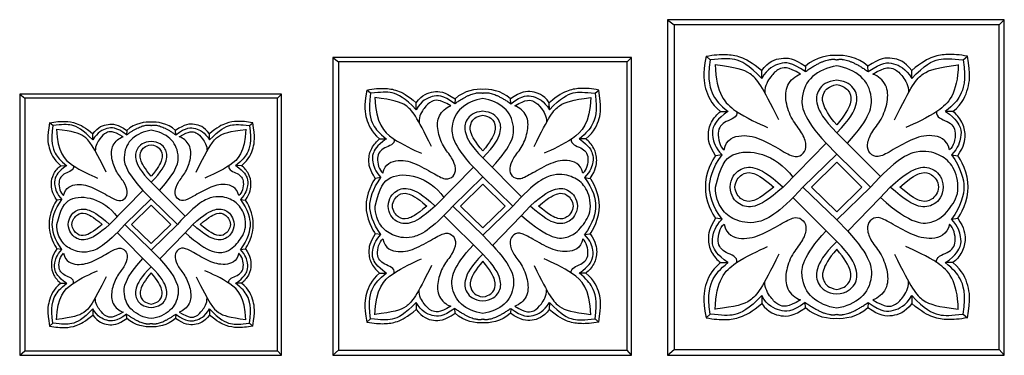
# Model space of a CAD drawing. Units: millimetres. Extents: x -604 to -341, y 11 to 101.
import ezdxf

# ---------------------------------------------------------------- set-up
doc = ezdxf.new("R2010")
doc.units = ezdxf.units.MM
doc.header["$MEASUREMENT"] = 0
doc.layers.add('Default', color=7, linetype='Continuous', true_color=0x000000)

msp = doc.modelspace()

# ---------------------------------------------------------------- linework, layer by layer
at = {"layer": 'Default'}
for p, q in [((-430.92, 101.14), (-429.18, 99.8)), ((-340.8, 101.14), (-342.15, 99.8)), ((-520.58, 91), (-519.04, 89.81)), ((-440.6, 91), (-441.8, 89.81)), ((-419.52, 90.37), (-420.65, 91.33)), ((-351.81, 90.37), (-350.68, 91.33)), ((-405.75, 85.4), (-405.74, 87.52)), ((-394.03, 88.69), (-394.11, 87.22)), ((-377.22, 87.22), (-377.29, 88.69)), ((-365.58, 85.4), (-365.58, 87.52)), ((-510.46, 81.44), (-511.46, 82.29)), ((-450.37, 81.44), (-449.37, 82.29)), ((-604.39, 81.15), (-603.03, 80.11)), ((-534.3, 81.15), (-535.34, 80.11)), ((-487.84, 79.95), (-487.91, 78.64)), ((-472.92, 78.64), (-472.99, 79.95)), ((-498.24, 77.03), (-498.24, 78.91)), ((-462.59, 77.03), (-462.6, 78.91)), ((-416.78, 76.55), (-414.81, 76.56)), ((-354.54, 76.55), (-356.52, 76.56)), ((-595.52, 72.78), (-596.39, 73.52)), ((-575.7, 71.47), (-575.76, 70.32)), ((-562.62, 70.32), (-562.68, 71.47)), ((-542.86, 72.78), (-541.98, 73.52)), ((-584.81, 68.91), (-584.8, 70.56)), ((-553.57, 68.91), (-553.57, 70.56)), ((-508.03, 69.18), (-506.28, 69.18)), ((-452.8, 69.18), (-454.56, 69.18)), ((-373.94, 59.13), (-385.66, 70.87)), ((-399.99, 56.31), (-388.5, 68.03)), ((-388.5, 68.03), (-385.66, 65.13)), ((-470.02, 53.72), (-480.42, 64.13)), ((-416.37, 64.91), (-418.08, 64.66)), ((-385.66, 65.13), (-394.69, 56.31)), ((-376.64, 56.31), (-385.66, 65.13)), ((-354.96, 64.91), (-353.25, 64.66)), ((-593.39, 62.03), (-591.85, 62.04)), ((-544.99, 62.03), (-546.52, 62.04)), ((-493.13, 51.21), (-482.94, 61.61)), ((-482.94, 61.61), (-480.42, 59.04)), ((-392.41, 56.31), (-385.66, 62.93)), ((-385.66, 62.93), (-378.92, 56.31)), ((-507.67, 58.84), (-509.18, 58.62)), ((-480.42, 59.04), (-488.43, 51.21)), ((-472.41, 51.21), (-480.42, 59.04)), ((-453.17, 58.84), (-451.65, 58.62)), ((-580.33, 46.29), (-571.4, 55.4)), ((-571.4, 55.4), (-569.19, 53.15)), ((-560.07, 48.48), (-569.19, 57.61)), ((-486.4, 51.21), (-480.42, 57.09)), ((-480.42, 57.09), (-474.43, 51.21)), ((-394.69, 56.31), (-385.66, 47.49)), ((-385.66, 49.69), (-392.41, 56.31)), ((-378.92, 56.31), (-385.66, 49.69)), ((-385.66, 47.49), (-376.64, 56.31)), ((-371.34, 56.31), (-374.08, 53.35)), ((-593.07, 52.97), (-594.4, 52.78)), ((-569.19, 53.15), (-576.21, 46.29)), ((-562.17, 46.29), (-569.19, 53.15)), ((-545.31, 52.97), (-543.98, 52.78)), ((-397.39, 53.49), (-385.66, 41.75)), ((-374.08, 53.35), (-382.69, 44.45)), ((-574.43, 46.29), (-569.19, 51.44)), ((-569.19, 51.44), (-563.94, 46.29)), ((-488.43, 51.21), (-480.42, 43.39)), ((-480.42, 45.34), (-486.4, 51.21)), ((-480.42, 43.39), (-472.41, 51.21)), ((-474.43, 51.21), (-480.42, 45.34)), ((-467.7, 51.21), (-470.14, 48.59)), ((-490.82, 48.71), (-480.42, 38.29)), ((-470.14, 48.59), (-477.78, 40.69)), ((-416.37, 47.71), (-418.08, 47.96)), ((-382.69, 44.45), (-385.66, 47.49)), ((-354.96, 47.71), (-353.25, 47.96)), ((-576.21, 46.29), (-569.19, 39.43)), ((-569.19, 41.14), (-574.43, 46.29)), ((-569.19, 39.43), (-562.17, 46.29)), ((-563.94, 46.29), (-569.19, 41.14)), ((-558.05, 46.29), (-560.18, 43.99)), ((-578.3, 44.09), (-569.19, 34.96)), ((-560.18, 43.99), (-566.88, 37.06)), ((-507.67, 43.58), (-509.18, 43.81)), ((-477.78, 40.69), (-480.42, 43.39)), ((-453.17, 43.58), (-451.65, 43.81)), ((-593.07, 39.6), (-594.4, 39.79)), ((-545.31, 39.6), (-543.98, 39.79)), ((-566.88, 37.06), (-569.19, 39.43)), ((-416.78, 36.06), (-414.81, 36.06)), ((-354.54, 36.06), (-356.52, 36.06)), ((-508.03, 33.25), (-506.28, 33.24)), ((-452.8, 33.25), (-454.56, 33.24)), ((-593.39, 30.54), (-591.85, 30.54)), ((-544.99, 30.54), (-546.52, 30.54)), ((-405.75, 27.22), (-405.74, 25.1)), ((-365.58, 27.22), (-365.58, 25.1)), ((-498.24, 25.4), (-498.24, 23.52)), ((-487.84, 22.48), (-487.91, 23.79)), ((-472.92, 23.79), (-472.99, 22.48)), ((-462.59, 25.4), (-462.6, 23.52)), ((-394.03, 23.93), (-394.11, 25.4)), ((-377.22, 25.4), (-377.29, 23.93)), ((-584.81, 23.66), (-584.8, 22.02)), ((-575.7, 21.11), (-575.76, 22.25)), ((-562.62, 22.25), (-562.68, 21.11)), ((-553.57, 23.66), (-553.57, 22.02)), ((-419.52, 22.25), (-420.65, 21.29)), ((-351.81, 22.25), (-350.68, 21.29)), ((-595.52, 19.8), (-596.39, 19.05)), ((-542.86, 19.8), (-541.98, 19.05)), ((-510.46, 20.99), (-511.46, 20.14)), ((-450.37, 20.99), (-449.37, 20.14)), ((-604.39, 11.24), (-603.03, 12.46)), ((-534.3, 11.24), (-535.34, 12.46)), ((-520.58, 11.23), (-519.04, 12.62)), ((-440.6, 11.23), (-441.8, 12.62)), ((-430.92, 11.25), (-429.18, 12.82)), ((-340.8, 11.25), (-342.15, 12.82))]:
    msp.add_line(p, q, dxfattribs=at)
for points in [[(-430.92, 11.25), (-340.8, 11.25), (-340.8, 101.14), (-430.92, 101.14), (-430.92, 11.25)], [(-429.18, 12.82), (-342.15, 12.82), (-342.15, 99.8), (-429.18, 99.8), (-429.18, 12.82)], [(-520.58, 11.23), (-440.6, 11.23), (-440.6, 91), (-520.58, 91), (-520.58, 11.23)], [(-519.04, 12.62), (-441.8, 12.62), (-441.8, 89.81), (-519.04, 89.81), (-519.04, 12.62)], [(-604.39, 11.24), (-534.3, 11.24), (-534.3, 81.15), (-604.39, 81.15), (-604.39, 11.24)], [(-603.03, 12.46), (-535.34, 12.46), (-535.34, 80.11), (-603.03, 80.11), (-603.03, 12.46)]]:
    msp.add_lwpolyline(points, dxfattribs=at)
for points, degree in [([(-420.65, 91.33), (-421.53, 86.12), (-421.01, 82.96), (-419.45, 78.78), (-416.78, 76.55)], 3), ([(-420.65, 91.33), (-418.52, 91.77), (-415.15, 91.92), (-411.68, 91.46), (-408.36, 89.77), (-405.74, 87.52)], 3), ([(-419.52, 90.37), (-420.38, 84.77), (-418.68, 80.15), (-417.06, 78.51), (-414.73, 76.5)], 3), ([(-405.75, 85.4), (-409.17, 89.01), (-413.24, 91.09), (-416.24, 90.67), (-419.52, 90.37)], 3), ([(-394.11, 87.22), (-397.77, 89.88), (-400.8, 89.65), (-404.14, 88.15), (-405.75, 85.4)], 3), ([(-405.74, 87.52), (-403.9, 90.01), (-400.48, 91.09), (-397.24, 90.91), (-394.03, 88.68)], 3), ([(-394.11, 87.22), (-388.41, 91.21), (-385.66, 90.4)], 2), ([(-385.66, 91.54), (-387.55, 91.74), (-391.28, 91.2), (-394.03, 88.69)], 3), ([(-377.29, 88.69), (-380.05, 91.2), (-383.78, 91.74), (-385.66, 91.54)], 3), ([(-385.66, 90.4), (-382.92, 91.21), (-377.22, 87.22)], 2), ([(-365.58, 87.52), (-367.43, 90.01), (-370.85, 91.09), (-374.09, 90.91), (-377.3, 88.68)], 3), ([(-377.22, 87.22), (-373.56, 89.88), (-370.53, 89.65), (-367.19, 88.15), (-365.58, 85.4)], 3), ([(-350.68, 91.33), (-352.81, 91.77), (-356.18, 91.92), (-359.65, 91.46), (-362.97, 89.77), (-365.58, 87.52)], 3), ([(-365.58, 85.4), (-362.16, 89.01), (-358.09, 91.09), (-355.08, 90.67), (-351.81, 90.37)], 3), ([(-351.81, 90.37), (-350.95, 84.77), (-352.65, 80.15), (-354.27, 78.51), (-356.6, 76.5)], 3), ([(-354.54, 76.55), (-351.87, 78.78), (-350.32, 82.96), (-349.8, 86.12), (-350.68, 91.33)], 3), ([(-418.22, 89.12), (-417.97, 81.17), (-413.2, 76.25), (-406.56, 73.32), (-404.17, 72.25)], 3), ([(-401.17, 74.3), (-405.57, 83.4), (-408.54, 87.34), (-412.63, 88.31), (-418.22, 89.05)], 3), ([(-395.35, 86.53), (-398.77, 88.67), (-401.41, 88.1), (-403.2, 86.1), (-404.94, 83.56), (-404.9, 81.58)], 3), ([(-385.66, 88.74), (-388.15, 88.44), (-392.85, 86.21), (-395.5, 80.91), (-394.89, 75.01), (-388.5, 68.03)], 3), ([(-382.82, 68.03), (-376.43, 75.01), (-375.83, 80.91), (-378.48, 86.21), (-383.18, 88.44), (-385.66, 88.74)], 3), ([(-375.98, 86.53), (-372.56, 88.67), (-369.91, 88.1), (-368.13, 86.1), (-366.39, 83.56), (-366.43, 81.58)], 3), ([(-370.16, 74.3), (-365.76, 83.4), (-362.79, 87.34), (-358.7, 88.31), (-353.11, 89.05)], 3), ([(-353.11, 89.12), (-353.35, 81.17), (-358.13, 76.25), (-364.77, 73.32), (-367.15, 72.25)], 3), ([(-415.83, 66.24), (-415.28, 69.12), (-410.96, 70.72), (-405.59, 69.15), (-399.8, 65.69), (-396.66, 64.06), (-394.39, 65.15), (-393.59, 67.49), (-394.77, 70.88), (-397.75, 74.21), (-399.45, 79.2), (-399.38, 83.74), (-396.73, 86.11), (-395.35, 86.53)], 3), ([(-385.66, 84.91), (-388.36, 84.72), (-391, 82.46), (-391.38, 78.64), (-389.35, 74.54), (-385.66, 70.87)], 3), ([(-385.66, 70.87), (-381.98, 74.54), (-379.94, 78.64), (-380.32, 82.46), (-382.97, 84.72), (-385.66, 84.91)], 3), ([(-355.5, 66.24), (-356.04, 69.12), (-360.36, 70.72), (-365.74, 69.15), (-371.53, 65.69), (-374.67, 64.06), (-376.94, 65.15), (-377.74, 67.49), (-376.55, 70.88), (-373.58, 74.21), (-371.88, 79.2), (-371.95, 83.74), (-374.6, 86.11), (-375.98, 86.53)], 3), ([(-511.46, 82.29), (-512.24, 77.67), (-511.78, 74.86), (-510.4, 71.16), (-508.03, 69.18)], 3), ([(-511.46, 82.29), (-509.58, 82.68), (-506.59, 82.82), (-503.5, 82.41), (-500.56, 80.91), (-498.24, 78.91)], 3), ([(-498.24, 77.03), (-501.28, 80.23), (-504.89, 82.08), (-507.55, 81.7), (-510.46, 81.44)], 3), ([(-498.24, 78.91), (-496.6, 81.12), (-493.57, 82.08), (-490.69, 81.92), (-487.84, 79.94)], 3), ([(-480.42, 82.47), (-482.09, 82.66), (-485.4, 82.18), (-487.84, 79.95)], 3), ([(-472.99, 79.95), (-475.43, 82.18), (-478.75, 82.66), (-480.42, 82.47)], 3), ([(-462.6, 78.91), (-464.23, 81.12), (-467.27, 82.08), (-470.14, 81.92), (-473, 79.94)], 3), ([(-449.37, 82.29), (-451.26, 82.68), (-454.25, 82.82), (-457.33, 82.41), (-460.28, 80.91), (-462.6, 78.91)], 3), ([(-462.59, 77.03), (-459.56, 80.23), (-455.95, 82.08), (-453.28, 81.7), (-450.37, 81.44)], 3), ([(-452.8, 69.18), (-450.43, 71.16), (-449.05, 74.86), (-448.59, 77.67), (-449.37, 82.29)], 3), ([(-385.66, 72.95), (-387.91, 75.62), (-389.77, 79.01), (-389.33, 81.6), (-387.93, 83.31), (-385.66, 83.75)], 3), ([(-385.66, 83.75), (-383.4, 83.31), (-382, 81.6), (-381.56, 79.01), (-383.42, 75.62), (-385.66, 72.95)], 3), ([(-510.46, 81.44), (-511.23, 76.47), (-509.72, 72.37), (-508.28, 70.92), (-506.21, 69.13)], 3), ([(-509.31, 80.33), (-509.09, 73.28), (-504.85, 68.91), (-498.96, 66.31), (-496.84, 65.36)], 3), ([(-494.18, 67.18), (-498.08, 75.26), (-500.72, 78.75), (-504.35, 79.61), (-509.31, 80.27)], 3), ([(-487.91, 78.64), (-491.16, 81.01), (-493.85, 80.8), (-496.82, 79.47), (-498.24, 77.03)], 3), ([(-489.01, 78.03), (-492.05, 79.93), (-494.39, 79.42), (-495.98, 77.65), (-497.52, 75.4), (-497.48, 73.64)], 3), ([(-480.42, 79.99), (-482.62, 79.73), (-486.79, 77.75), (-489.14, 73.05), (-488.61, 67.81), (-482.94, 61.61)], 3), ([(-487.91, 78.64), (-482.85, 82.18), (-480.42, 81.47)], 2), ([(-480.42, 81.47), (-477.98, 82.18), (-472.92, 78.64)], 2), ([(-477.9, 61.61), (-472.23, 67.81), (-471.69, 73.05), (-474.04, 77.75), (-478.21, 79.73), (-480.42, 79.99)], 3), ([(-472.92, 78.64), (-469.68, 81.01), (-466.99, 80.8), (-464.02, 79.47), (-462.59, 77.03)], 3), ([(-471.82, 78.03), (-468.79, 79.93), (-466.44, 79.42), (-464.85, 77.65), (-463.31, 75.4), (-463.35, 73.64)], 3), ([(-466.66, 67.18), (-462.75, 75.26), (-460.12, 78.75), (-456.49, 79.61), (-451.53, 80.27)], 3), ([(-451.53, 80.33), (-451.74, 73.28), (-455.99, 68.91), (-461.87, 66.31), (-463.99, 65.36)], 3), ([(-450.37, 81.44), (-449.61, 76.47), (-451.12, 72.37), (-452.55, 70.92), (-454.62, 69.13)], 3), ([(-507.19, 60.03), (-506.7, 62.58), (-502.87, 64), (-498.1, 62.61), (-492.96, 59.54), (-490.18, 58.1), (-488.16, 59.06), (-487.45, 61.13), (-488.5, 64.14), (-491.14, 67.1), (-492.65, 71.53), (-492.59, 75.56), (-490.23, 77.66), (-489.01, 78.03)], 3), ([(-480.42, 76.6), (-482.81, 76.43), (-485.16, 74.42), (-485.49, 71.03), (-483.69, 67.4), (-480.42, 64.13)], 3), ([(-480.42, 64.13), (-477.15, 67.4), (-475.34, 71.03), (-475.68, 74.42), (-478.03, 76.43), (-480.42, 76.6)], 3), ([(-453.65, 60.03), (-454.13, 62.58), (-457.97, 64), (-462.74, 62.61), (-467.88, 59.54), (-470.66, 58.1), (-472.67, 59.06), (-473.38, 61.13), (-472.33, 64.14), (-469.69, 67.1), (-468.19, 71.53), (-468.25, 75.56), (-470.6, 77.66), (-471.82, 78.03)], 3), ([(-418.08, 64.66), (-419.84, 67.38), (-420.26, 70.26), (-419.51, 73.78), (-417.61, 75.93), (-416.78, 76.55)], 3), ([(-414.81, 76.56), (-417.8, 74.42), (-418.99, 71.9), (-419.04, 70.03), (-418.24, 66.88), (-416.37, 64.91)], 3), ([(-412.38, 76.51), (-412.08, 74.94), (-415.76, 74.08), (-418.04, 71.39), (-416.95, 67.13), (-415.83, 66.24)], 3), ([(-358.95, 76.51), (-359.24, 74.94), (-355.56, 74.08), (-353.29, 71.39), (-354.38, 67.13), (-355.5, 66.24)], 3), ([(-356.52, 76.56), (-353.53, 74.42), (-352.33, 71.9), (-352.29, 70.03), (-353.09, 66.88), (-354.96, 64.91)], 3), ([(-353.25, 64.66), (-351.49, 67.38), (-351.07, 70.26), (-351.82, 73.78), (-353.71, 75.93), (-354.54, 76.55)], 3), ([(-596.39, 73.52), (-594.74, 73.86), (-592.12, 73.98), (-589.42, 73.62), (-586.84, 72.31), (-584.8, 70.56)], 3), ([(-569.19, 73.68), (-570.65, 73.84), (-573.56, 73.42), (-575.7, 71.47)], 3), ([(-562.68, 71.47), (-564.82, 73.42), (-567.72, 73.84), (-569.19, 73.68)], 3), ([(-541.98, 73.52), (-543.64, 73.86), (-546.26, 73.98), (-548.96, 73.62), (-551.54, 72.31), (-553.57, 70.56)], 3), ([(-480.42, 65.98), (-482.41, 68.35), (-484.06, 71.36), (-483.67, 73.66), (-482.43, 75.18), (-480.42, 75.57)], 3), ([(-480.42, 75.57), (-478.4, 75.18), (-477.16, 73.66), (-476.77, 71.36), (-478.43, 68.35), (-480.42, 65.98)], 3), ([(-596.39, 73.52), (-597.08, 69.47), (-596.68, 67.01), (-595.47, 63.77), (-593.39, 62.03)], 3), ([(-595.52, 72.78), (-596.19, 68.42), (-594.86, 64.83), (-593.61, 63.55), (-591.79, 61.99)], 3), ([(-584.81, 68.91), (-587.47, 71.72), (-590.64, 73.33), (-592.97, 73.01), (-595.52, 72.78)], 3), ([(-594.51, 71.81), (-594.32, 65.62), (-590.6, 61.79), (-585.44, 59.52), (-583.58, 58.68)], 3), ([(-581.24, 60.28), (-584.67, 67.36), (-586.98, 70.42), (-590.16, 71.17), (-594.5, 71.75)], 3), ([(-575.76, 70.32), (-578.6, 72.4), (-580.96, 72.22), (-583.56, 71.05), (-584.81, 68.91)], 3), ([(-584.8, 70.56), (-583.37, 72.49), (-580.71, 73.34), (-578.19, 73.2), (-575.69, 71.47)], 3), ([(-576.72, 69.79), (-579.38, 71.45), (-581.44, 71.01), (-582.83, 69.46), (-584.18, 67.48), (-584.14, 65.94)], 3), ([(-569.19, 71.51), (-571.12, 71.27), (-574.77, 69.54), (-576.83, 65.42), (-576.37, 60.83), (-571.4, 55.4)], 3), ([(-575.76, 70.32), (-571.32, 73.43), (-569.19, 72.8)], 2), ([(-569.19, 72.8), (-567.05, 73.43), (-562.62, 70.32)], 2), ([(-566.98, 55.4), (-562.01, 60.83), (-561.54, 65.42), (-563.6, 69.54), (-567.25, 71.27), (-569.19, 71.51)], 3), ([(-553.57, 70.56), (-555, 72.49), (-557.66, 73.34), (-560.18, 73.2), (-562.68, 71.47)], 3), ([(-562.62, 70.32), (-559.78, 72.4), (-557.42, 72.22), (-554.82, 71.05), (-553.57, 68.91)], 3), ([(-561.66, 69.79), (-559, 71.45), (-556.94, 71.01), (-555.55, 69.46), (-554.2, 67.48), (-554.23, 65.94)], 3), ([(-557.13, 60.28), (-553.71, 67.36), (-551.4, 70.42), (-548.22, 71.17), (-543.87, 71.75)], 3), ([(-543.87, 71.81), (-544.06, 65.62), (-547.78, 61.79), (-552.94, 59.52), (-554.79, 58.68)], 3), ([(-553.57, 68.91), (-550.91, 71.72), (-547.74, 73.33), (-545.41, 73.01), (-542.86, 72.78)], 3), ([(-542.86, 72.78), (-542.19, 68.42), (-543.51, 64.83), (-544.77, 63.55), (-546.58, 61.99)], 3), ([(-544.99, 62.03), (-542.91, 63.77), (-541.7, 67.01), (-541.3, 69.47), (-541.98, 73.52)], 3), ([(-592.65, 54.01), (-592.22, 56.25), (-588.86, 57.49), (-584.68, 56.27), (-580.18, 53.59), (-577.74, 52.32), (-575.97, 53.16), (-575.35, 54.98), (-576.27, 57.62), (-578.59, 60.21), (-579.91, 64.09), (-579.86, 67.62), (-577.79, 69.46), (-576.72, 69.79)], 3), ([(-545.73, 54.01), (-546.15, 56.25), (-549.51, 57.49), (-553.69, 56.27), (-558.2, 53.59), (-560.64, 52.32), (-562.4, 53.16), (-563.02, 54.98), (-562.1, 57.62), (-559.79, 60.21), (-558.47, 64.09), (-558.52, 67.62), (-560.59, 69.46), (-561.66, 69.79)], 3), ([(-509.18, 58.62), (-510.75, 61.04), (-511.12, 63.59), (-510.45, 66.72), (-508.77, 68.63), (-508.03, 69.18)], 3), ([(-506.28, 69.18), (-508.93, 67.28), (-510, 65.05), (-510.03, 63.39), (-509.32, 60.6), (-507.67, 58.84)], 3), ([(-504.13, 69.14), (-503.86, 67.75), (-507.13, 66.98), (-509.15, 64.6), (-508.18, 60.82), (-507.19, 60.03)], 3), ([(-456.71, 69.14), (-456.97, 67.75), (-453.71, 66.98), (-451.69, 64.6), (-452.66, 60.82), (-453.65, 60.03)], 3), ([(-454.56, 69.18), (-451.9, 67.28), (-450.84, 65.05), (-450.8, 63.39), (-451.51, 60.6), (-453.17, 58.84)], 3), ([(-451.65, 58.62), (-450.09, 61.04), (-449.72, 63.59), (-450.39, 66.72), (-452.07, 68.63), (-452.8, 69.18)], 3), ([(-569.19, 68.53), (-571.28, 68.39), (-573.34, 66.62), (-573.64, 63.65), (-572.05, 60.47), (-569.19, 57.61)], 3), ([(-569.19, 59.23), (-570.93, 61.3), (-572.38, 63.94), (-572.04, 65.96), (-570.95, 67.29), (-569.19, 67.63)], 3), ([(-569.19, 57.61), (-566.32, 60.47), (-564.74, 63.65), (-565.03, 66.62), (-567.09, 68.39), (-569.19, 68.53)], 3), ([(-569.19, 67.63), (-567.42, 67.29), (-566.34, 65.96), (-565.99, 63.94), (-567.44, 61.3), (-569.19, 59.23)], 3), ([(-418.11, 56.31), (-416.81, 61.88), (-414.22, 65.89), (-405.59, 65.97), (-399.73, 62.16), (-397.4, 58.94)], 3), ([(-353.21, 56.31), (-353.15, 58.83), (-354.72, 62.56), (-358.03, 65.15), (-363.81, 66.66), (-369.83, 63.71), (-376.64, 56.31)], 3), ([(-418.08, 64.66), (-418.65, 64.14), (-421.09, 59.68), (-420.83, 56.31)], 3), ([(-419.71, 56.31), (-419.75, 58.21), (-418.95, 61.55), (-416.37, 64.91)], 3), ([(-354.96, 64.91), (-352.38, 61.55), (-351.58, 58.21), (-351.62, 56.31)], 3), ([(-350.5, 56.31), (-350.24, 59.68), (-352.68, 64.14), (-353.25, 64.66)], 3), ([(-594.4, 52.78), (-595.77, 54.9), (-596.09, 57.13), (-595.51, 59.88), (-594.04, 61.55), (-593.39, 62.03)], 3), ([(-591.85, 62.04), (-594.18, 60.37), (-595.11, 58.41), (-595.14, 56.96), (-594.52, 54.51), (-593.07, 52.97)], 3), ([(-589.97, 62), (-589.74, 60.78), (-592.6, 60.11), (-594.36, 58.02), (-593.52, 54.71), (-592.65, 54.01)], 3), ([(-548.41, 62), (-548.64, 60.78), (-545.78, 60.11), (-544.01, 58.02), (-544.86, 54.71), (-545.73, 54.01)], 3), ([(-546.52, 62.04), (-544.2, 60.37), (-543.27, 58.41), (-543.23, 56.96), (-543.86, 54.51), (-545.31, 52.97)], 3), ([(-543.98, 52.78), (-542.61, 54.9), (-542.29, 57.13), (-542.87, 59.88), (-544.34, 61.55), (-544.99, 62.03)], 3), ([(-414.2, 56.31), (-414.08, 58.71), (-411.79, 61.42), (-407.94, 62.02), (-404.02, 59.92), (-399.99, 56.31)], 3), ([(-371.34, 56.31), (-367.3, 59.92), (-363.39, 62.02), (-359.54, 61.42), (-357.25, 58.71), (-357.13, 56.31)], 3), ([(-509.18, 58.62), (-509.69, 58.16), (-511.85, 54.21), (-511.62, 51.21)], 3), ([(-510.63, 51.21), (-510.67, 52.9), (-509.96, 55.86), (-507.67, 58.84)], 3), ([(-509.21, 51.21), (-508.06, 56.15), (-505.76, 59.72), (-498.1, 59.79), (-492.9, 56.41), (-490.83, 53.55)], 3), ([(-451.62, 51.21), (-451.57, 53.45), (-452.96, 56.77), (-455.9, 59.06), (-461.03, 60.4), (-466.37, 57.78), (-472.41, 51.21)], 3), ([(-453.17, 58.84), (-450.88, 55.86), (-450.17, 52.9), (-450.21, 51.21)], 3), ([(-449.21, 51.21), (-448.98, 54.21), (-451.15, 58.16), (-451.65, 58.62)], 3), ([(-412.92, 56.31), (-412.82, 57.87), (-411.03, 60.1), (-408.54, 60.4), (-405.89, 59.13), (-402.52, 56.31)], 3), ([(-368.81, 56.31), (-365.44, 59.13), (-362.79, 60.4), (-360.3, 60.1), (-358.51, 57.87), (-358.41, 56.31)], 3), ([(-505.74, 51.21), (-505.63, 53.35), (-503.6, 55.75), (-500.18, 56.29), (-496.71, 54.42), (-493.13, 51.21)], 3), ([(-467.7, 51.21), (-464.12, 54.42), (-460.65, 56.29), (-457.23, 55.75), (-455.2, 53.35), (-455.09, 51.21)], 3), ([(-420.83, 56.31), (-421.09, 52.94), (-418.65, 48.48), (-418.08, 47.96)], 3), ([(-416.37, 47.71), (-418.95, 51.07), (-419.75, 54.41), (-419.71, 56.31)], 3), ([(-394.69, 56.31), (-401.5, 48.91), (-407.52, 45.96), (-413.3, 47.46), (-416.61, 50.05), (-418.17, 53.79), (-418.11, 56.31)], 3), ([(-399.99, 56.31), (-404.02, 52.7), (-407.94, 50.6), (-411.79, 51.2), (-414.08, 53.91), (-414.2, 56.31)], 3), ([(-402.52, 56.31), (-405.89, 53.49), (-408.54, 52.22), (-411.03, 52.52), (-412.82, 54.75), (-412.92, 56.31)], 3), ([(-373.94, 53.49), (-365.67, 45.98), (-358.76, 46.43), (-355.26, 50.74), (-353.18, 53.79), (-353.21, 56.31)], 3), ([(-357.13, 56.31), (-357.25, 53.91), (-359.54, 51.2), (-363.39, 50.6), (-367.3, 52.7), (-371.34, 56.31)], 3), ([(-358.41, 56.31), (-358.51, 54.75), (-360.3, 52.52), (-362.79, 52.22), (-365.44, 53.49), (-368.81, 56.31)], 3), ([(-351.62, 56.31), (-351.58, 54.41), (-352.38, 51.07), (-354.96, 47.71)], 3), ([(-353.25, 47.96), (-352.68, 48.48), (-350.24, 52.94), (-350.5, 56.31)], 3), ([(-594.4, 52.78), (-594.84, 52.38), (-596.74, 48.91), (-596.53, 46.29)], 3), ([(-595.66, 46.29), (-595.7, 47.77), (-595.08, 50.36), (-593.07, 52.97)], 3), ([(-594.42, 46.29), (-593.41, 50.62), (-591.4, 53.74), (-584.69, 53.8), (-580.13, 50.84), (-578.31, 48.34)], 3), ([(-543.95, 46.29), (-543.9, 48.25), (-545.12, 51.15), (-547.7, 53.17), (-552.19, 54.34), (-556.88, 52.04), (-562.17, 46.29)], 3), ([(-545.31, 52.97), (-543.3, 50.36), (-542.68, 47.77), (-542.71, 46.29)], 3), ([(-541.84, 46.29), (-541.64, 48.91), (-543.53, 52.38), (-543.98, 52.78)], 3), ([(-504.61, 51.21), (-504.51, 52.6), (-502.93, 54.58), (-500.72, 54.84), (-498.37, 53.72), (-495.38, 51.21)], 3), ([(-465.46, 51.21), (-462.47, 53.72), (-460.12, 54.84), (-457.91, 54.58), (-456.32, 52.6), (-456.23, 51.21)], 3), ([(-591.38, 46.29), (-591.29, 48.16), (-589.51, 50.26), (-586.51, 50.73), (-583.47, 49.09), (-580.33, 46.29)], 3), ([(-558.05, 46.29), (-554.91, 49.09), (-551.87, 50.73), (-548.87, 50.26), (-547.09, 48.16), (-547, 46.29)], 3), ([(-511.62, 51.21), (-511.85, 48.22), (-509.69, 44.27), (-509.18, 43.81)], 3), ([(-507.67, 43.58), (-509.96, 46.57), (-510.67, 49.53), (-510.63, 51.21)], 3), ([(-488.43, 51.21), (-494.47, 44.65), (-499.81, 42.03), (-504.94, 43.37), (-507.88, 45.66), (-509.27, 48.98), (-509.21, 51.21)], 3), ([(-493.13, 51.21), (-496.71, 48.01), (-500.18, 46.14), (-503.6, 46.68), (-505.63, 49.08), (-505.74, 51.21)], 3), ([(-495.38, 51.21), (-498.37, 48.71), (-500.72, 47.59), (-502.93, 47.85), (-504.51, 49.83), (-504.61, 51.21)], 3), ([(-470.02, 48.71), (-462.67, 42.05), (-456.54, 42.45), (-453.44, 46.27), (-451.59, 48.98), (-451.62, 51.21)], 3), ([(-455.09, 51.21), (-455.2, 49.08), (-457.23, 46.68), (-460.65, 46.14), (-464.12, 48.01), (-467.7, 51.21)], 3), ([(-456.23, 51.21), (-456.32, 49.83), (-457.91, 47.85), (-460.12, 47.59), (-462.47, 48.71), (-465.46, 51.21)], 3), ([(-450.21, 51.21), (-450.17, 49.53), (-450.88, 46.57), (-453.17, 43.58)], 3), ([(-451.65, 43.81), (-451.15, 44.27), (-448.98, 48.22), (-449.21, 51.21)], 3), ([(-590.39, 46.29), (-590.3, 47.5), (-588.91, 49.23), (-586.98, 49.47), (-584.92, 48.48), (-582.3, 46.29)], 3), ([(-556.08, 46.29), (-553.46, 48.48), (-551.4, 49.47), (-549.46, 49.23), (-548.07, 47.5), (-547.99, 46.29)], 3), ([(-418.08, 47.96), (-419.84, 45.24), (-420.26, 42.36), (-419.51, 38.84), (-417.61, 36.69), (-416.78, 36.06)], 3), ([(-414.81, 36.06), (-417.8, 38.2), (-418.99, 40.72), (-419.04, 42.59), (-418.24, 45.74), (-416.37, 47.71)], 3), ([(-415.83, 46.38), (-415.28, 43.5), (-410.96, 41.9), (-405.59, 43.47), (-399.8, 46.92), (-396.66, 48.56), (-394.39, 47.47), (-393.59, 45.13), (-394.77, 41.74), (-397.75, 38.41), (-399.45, 33.42), (-399.38, 28.88), (-396.73, 26.51), (-395.35, 26.09)], 3), ([(-355.5, 46.38), (-356.04, 43.5), (-360.36, 41.9), (-365.74, 43.47), (-371.53, 46.92), (-374.67, 48.56), (-376.94, 47.47), (-377.74, 45.13), (-376.55, 41.74), (-373.58, 38.41), (-371.88, 33.42), (-371.95, 28.88), (-374.6, 26.51), (-375.98, 26.09)], 3), ([(-356.52, 36.06), (-353.53, 38.2), (-352.33, 40.72), (-352.29, 42.59), (-353.09, 45.74), (-354.96, 47.71)], 3), ([(-353.25, 47.96), (-351.49, 45.24), (-351.07, 42.36), (-351.82, 38.84), (-353.71, 36.69), (-354.54, 36.06)], 3), ([(-596.53, 46.29), (-596.74, 43.66), (-594.84, 40.2), (-594.4, 39.79)], 3), ([(-593.07, 39.6), (-595.08, 42.21), (-595.7, 44.81), (-595.66, 46.29)], 3), ([(-576.21, 46.29), (-581.5, 40.53), (-586.18, 38.24), (-590.68, 39.41), (-593.25, 41.42), (-594.47, 44.33), (-594.42, 46.29)], 3), ([(-580.33, 46.29), (-583.47, 43.48), (-586.51, 41.84), (-589.51, 42.31), (-591.29, 44.42), (-591.38, 46.29)], 3), ([(-582.3, 46.29), (-584.92, 44.09), (-586.98, 43.11), (-588.91, 43.34), (-590.3, 45.07), (-590.39, 46.29)], 3), ([(-560.07, 44.09), (-553.64, 38.26), (-548.26, 38.6), (-545.55, 41.96), (-543.93, 44.33), (-543.95, 46.29)], 3), ([(-547, 46.29), (-547.09, 44.42), (-548.87, 42.31), (-551.87, 41.84), (-554.91, 43.48), (-558.05, 46.29)], 3), ([(-547.99, 46.29), (-548.07, 45.07), (-549.46, 43.34), (-551.4, 43.11), (-553.46, 44.09), (-556.08, 46.29)], 3), ([(-542.71, 46.29), (-542.68, 44.81), (-543.3, 42.21), (-545.31, 39.6)], 3), ([(-543.98, 39.79), (-543.53, 40.2), (-541.64, 43.66), (-541.84, 46.29)], 3), ([(-412.38, 36.11), (-412.08, 37.68), (-415.76, 38.54), (-418.04, 41.23), (-416.95, 45.48), (-415.83, 46.38)], 3), ([(-358.95, 36.11), (-359.24, 37.68), (-355.56, 38.54), (-353.29, 41.23), (-354.38, 45.48), (-355.5, 46.38)], 3), ([(-509.18, 43.81), (-510.75, 41.39), (-511.12, 38.84), (-510.45, 35.71), (-508.77, 33.8), (-508.03, 33.25)], 3), ([(-506.28, 33.24), (-508.93, 35.15), (-510, 37.38), (-510.03, 39.04), (-509.32, 41.83), (-507.67, 43.58)], 3), ([(-504.13, 33.29), (-503.86, 34.68), (-507.13, 35.45), (-509.15, 37.83), (-508.18, 41.61), (-507.19, 42.4)], 3), ([(-507.19, 42.4), (-506.7, 39.85), (-502.87, 38.43), (-498.1, 39.82), (-492.96, 42.89), (-490.18, 44.33), (-488.16, 43.37), (-487.45, 41.3), (-488.5, 38.29), (-491.14, 35.33), (-492.65, 30.9), (-492.59, 26.87), (-490.23, 24.77), (-489.01, 24.4)], 3), ([(-453.65, 42.4), (-454.13, 39.85), (-457.97, 38.43), (-462.74, 39.82), (-467.88, 42.89), (-470.66, 44.33), (-472.67, 43.37), (-473.38, 41.3), (-472.33, 38.29), (-469.69, 35.33), (-468.19, 30.9), (-468.25, 26.87), (-470.6, 24.77), (-471.82, 24.4)], 3), ([(-456.71, 33.29), (-456.97, 34.68), (-453.71, 35.45), (-451.69, 37.83), (-452.66, 41.61), (-453.65, 42.4)], 3), ([(-454.56, 33.24), (-451.9, 35.15), (-450.84, 37.38), (-450.8, 39.04), (-451.51, 41.83), (-453.17, 43.58)], 3), ([(-451.65, 43.81), (-450.09, 41.39), (-449.72, 38.84), (-450.39, 35.71), (-452.07, 33.8), (-452.8, 33.25)], 3), ([(-385.66, 23.88), (-388.15, 24.18), (-392.85, 26.41), (-395.5, 31.71), (-394.89, 37.61), (-388.5, 44.59)], 3), ([(-382.82, 44.59), (-376.43, 37.61), (-375.83, 31.71), (-378.48, 26.41), (-383.18, 24.18), (-385.66, 23.88)], 3), ([(-594.4, 39.79), (-595.77, 37.68), (-596.09, 35.44), (-595.51, 32.7), (-594.04, 31.03), (-593.39, 30.54)], 3), ([(-591.85, 30.54), (-594.18, 32.2), (-595.11, 34.16), (-595.14, 35.62), (-594.52, 38.07), (-593.07, 39.6)], 3), ([(-592.65, 38.57), (-592.22, 36.33), (-588.86, 35.08), (-584.68, 36.3), (-580.18, 38.99), (-577.74, 40.26), (-575.97, 39.41), (-575.35, 37.59), (-576.27, 34.96), (-578.59, 32.37), (-579.91, 28.49), (-579.86, 24.95), (-577.79, 23.11), (-576.72, 22.79)], 3), ([(-545.73, 38.57), (-546.15, 36.33), (-549.51, 35.08), (-553.69, 36.3), (-558.2, 38.99), (-560.64, 40.26), (-562.4, 39.41), (-563.02, 37.59), (-562.1, 34.96), (-559.79, 32.37), (-558.47, 28.49), (-558.52, 24.95), (-560.59, 23.11), (-561.66, 22.79)], 3), ([(-546.52, 30.54), (-544.2, 32.2), (-543.27, 34.16), (-543.23, 35.62), (-543.86, 38.07), (-545.31, 39.6)], 3), ([(-543.98, 39.79), (-542.61, 37.68), (-542.29, 35.44), (-542.87, 32.7), (-544.34, 31.03), (-544.99, 30.54)], 3), ([(-480.42, 22.44), (-482.62, 22.7), (-486.79, 24.68), (-489.14, 29.38), (-488.61, 34.62), (-482.94, 40.82)], 3), ([(-477.9, 40.82), (-472.23, 34.62), (-471.69, 29.38), (-474.04, 24.68), (-478.21, 22.7), (-480.42, 22.44)], 3), ([(-418.22, 23.5), (-417.97, 31.45), (-413.2, 36.37), (-406.56, 39.3), (-404.17, 40.37)], 3), ([(-385.66, 41.75), (-389.35, 38.08), (-391.38, 33.98), (-391, 30.16), (-388.36, 27.89), (-385.66, 27.7)], 3), ([(-385.66, 39.67), (-387.91, 37), (-389.77, 33.61), (-389.33, 31.02), (-387.93, 29.31), (-385.66, 28.86)], 3), ([(-385.66, 27.7), (-382.97, 27.89), (-380.32, 30.16), (-379.94, 33.98), (-381.98, 38.08), (-385.66, 41.75)], 3), ([(-385.66, 28.86), (-383.4, 29.31), (-382, 31.02), (-381.56, 33.61), (-383.42, 37), (-385.66, 39.67)], 3), ([(-353.11, 23.5), (-353.35, 31.45), (-358.13, 36.37), (-364.77, 39.3), (-367.15, 40.37)], 3), ([(-589.97, 30.58), (-589.74, 31.8), (-592.6, 32.47), (-594.36, 34.56), (-593.52, 37.87), (-592.65, 38.57)], 3), ([(-569.19, 21.07), (-571.12, 21.3), (-574.77, 23.03), (-576.83, 27.15), (-576.37, 31.74), (-571.4, 37.18)], 3), ([(-566.98, 37.18), (-562.01, 31.74), (-561.54, 27.15), (-563.6, 23.03), (-567.25, 21.3), (-569.19, 21.07)], 3), ([(-548.41, 30.58), (-548.64, 31.8), (-545.78, 32.47), (-544.01, 34.56), (-544.86, 37.87), (-545.73, 38.57)], 3), ([(-509.31, 22.1), (-509.09, 29.15), (-504.85, 33.52), (-498.96, 36.12), (-496.84, 37.07)], 3), ([(-480.42, 38.29), (-483.69, 35.03), (-485.49, 31.4), (-485.16, 28.01), (-482.81, 26), (-480.42, 25.83)], 3), ([(-480.42, 25.83), (-478.03, 26), (-475.68, 28.01), (-475.34, 31.4), (-477.15, 35.03), (-480.42, 38.29)], 3), ([(-451.53, 22.1), (-451.74, 29.15), (-455.99, 33.52), (-461.87, 36.12), (-463.99, 37.07)], 3), ([(-401.17, 38.32), (-405.57, 29.22), (-408.54, 25.28), (-412.63, 24.31), (-418.22, 23.57)], 3), ([(-370.16, 38.32), (-365.76, 29.22), (-362.79, 25.28), (-358.7, 24.31), (-353.11, 23.57)], 3), ([(-569.19, 34.96), (-572.05, 32.11), (-573.64, 28.92), (-573.34, 25.95), (-571.28, 24.19), (-569.19, 24.04)], 3), ([(-569.19, 24.04), (-567.09, 24.19), (-565.03, 25.95), (-564.74, 28.92), (-566.32, 32.11), (-569.19, 34.96)], 3), ([(-494.18, 35.25), (-498.08, 27.17), (-500.72, 23.68), (-504.35, 22.82), (-509.31, 22.16)], 3), ([(-480.42, 36.45), (-482.41, 34.08), (-484.06, 31.07), (-483.67, 28.77), (-482.43, 27.25), (-480.42, 26.86)], 3), ([(-480.42, 26.86), (-478.4, 27.25), (-477.16, 28.77), (-476.77, 31.07), (-478.43, 34.08), (-480.42, 36.45)], 3), ([(-466.66, 35.25), (-462.75, 27.17), (-460.12, 23.68), (-456.49, 22.82), (-451.53, 22.16)], 3), ([(-416.78, 36.06), (-419.45, 33.84), (-421.01, 29.66), (-421.53, 26.5), (-420.65, 21.29)], 3), ([(-419.52, 22.25), (-420.38, 27.85), (-418.68, 32.47), (-417.06, 34.11), (-414.73, 36.12)], 3), ([(-351.81, 22.25), (-350.95, 27.85), (-352.65, 32.47), (-354.27, 34.11), (-356.6, 36.12)], 3), ([(-350.68, 21.29), (-349.8, 26.5), (-350.32, 29.66), (-351.87, 33.84), (-354.54, 36.06)], 3), ([(-594.51, 20.77), (-594.32, 26.95), (-590.6, 30.78), (-585.44, 33.06), (-583.58, 33.89)], 3), ([(-581.24, 32.29), (-584.67, 25.22), (-586.98, 22.15), (-590.16, 21.4), (-594.5, 20.83)], 3), ([(-569.19, 33.35), (-570.93, 31.27), (-572.38, 28.63), (-572.04, 26.62), (-570.95, 25.29), (-569.19, 24.94)], 3), ([(-569.19, 24.94), (-567.42, 25.29), (-566.34, 26.62), (-565.99, 28.63), (-567.44, 31.27), (-569.19, 33.35)], 3), ([(-557.13, 32.29), (-553.71, 25.22), (-551.4, 22.15), (-548.22, 21.4), (-543.87, 20.83)], 3), ([(-543.87, 20.77), (-544.06, 26.95), (-547.78, 30.78), (-552.94, 33.06), (-554.79, 33.89)], 3), ([(-508.03, 33.25), (-510.4, 31.27), (-511.78, 27.57), (-512.24, 24.76), (-511.46, 20.14)], 3), ([(-510.46, 20.99), (-511.23, 25.96), (-509.72, 30.06), (-508.28, 31.51), (-506.21, 33.3)], 3), ([(-450.37, 20.99), (-449.61, 25.96), (-451.12, 30.06), (-452.55, 31.51), (-454.62, 33.3)], 3), ([(-449.37, 20.14), (-448.59, 24.76), (-449.05, 27.57), (-450.43, 31.27), (-452.8, 33.25)], 3), ([(-593.39, 30.54), (-595.47, 28.81), (-596.68, 25.56), (-597.08, 23.1), (-596.39, 19.05)], 3), ([(-595.52, 19.8), (-596.19, 24.16), (-594.86, 27.75), (-593.61, 29.02), (-591.79, 30.59)], 3), ([(-542.86, 19.8), (-542.19, 24.16), (-543.51, 27.75), (-544.77, 29.02), (-546.58, 30.59)], 3), ([(-541.98, 19.05), (-541.3, 23.1), (-541.7, 25.56), (-542.91, 28.81), (-544.99, 30.54)], 3), ([(-395.35, 26.09), (-398.77, 23.95), (-401.41, 24.52), (-403.2, 26.52), (-404.94, 29.06), (-404.9, 31.03)], 3), ([(-375.98, 26.09), (-372.56, 23.95), (-369.91, 24.52), (-368.13, 26.52), (-366.39, 29.06), (-366.43, 31.03)], 3), ([(-576.72, 22.79), (-579.38, 21.12), (-581.44, 21.57), (-582.83, 23.12), (-584.18, 25.09), (-584.14, 26.63)], 3), ([(-561.66, 22.79), (-559, 21.12), (-556.94, 21.57), (-555.55, 23.12), (-554.2, 25.09), (-554.23, 26.63)], 3), ([(-489.01, 24.4), (-492.05, 22.5), (-494.39, 23.01), (-495.98, 24.78), (-497.52, 27.03), (-497.48, 28.79)], 3), ([(-471.82, 24.4), (-468.79, 22.5), (-466.44, 23.01), (-464.85, 24.78), (-463.31, 27.03), (-463.35, 28.79)], 3), ([(-405.75, 27.22), (-409.17, 23.61), (-413.24, 21.53), (-416.24, 21.95), (-419.52, 22.25)], 3), ([(-394.11, 25.4), (-397.77, 22.73), (-400.8, 22.97), (-404.14, 24.47), (-405.75, 27.22)], 3), ([(-377.22, 25.4), (-373.56, 22.73), (-370.53, 22.97), (-367.19, 24.47), (-365.58, 27.22)], 3), ([(-365.58, 27.22), (-362.16, 23.61), (-358.09, 21.53), (-355.08, 21.95), (-351.81, 22.25)], 3), ([(-498.24, 25.4), (-501.28, 22.2), (-504.89, 20.35), (-507.55, 20.73), (-510.46, 20.99)], 3), ([(-487.91, 23.79), (-491.16, 21.42), (-493.85, 21.63), (-496.82, 22.96), (-498.24, 25.4)], 3), ([(-487.91, 23.79), (-482.85, 20.25), (-480.42, 20.96)], 2), ([(-480.42, 20.96), (-477.98, 20.25), (-472.92, 23.79)], 2), ([(-472.92, 23.79), (-469.68, 21.42), (-466.99, 21.63), (-464.02, 22.96), (-462.59, 25.4)], 3), ([(-462.59, 25.4), (-459.56, 22.2), (-455.95, 20.35), (-453.28, 20.73), (-450.37, 20.99)], 3), ([(-420.65, 21.29), (-418.52, 20.85), (-415.15, 20.69), (-411.68, 21.16), (-408.36, 22.85), (-405.74, 25.1)], 3), ([(-405.74, 25.1), (-403.9, 22.61), (-400.48, 21.52), (-397.24, 21.71), (-394.03, 23.93)], 3), ([(-394.11, 25.4), (-388.41, 21.41), (-385.66, 22.22)], 2), ([(-385.66, 21.08), (-387.55, 20.88), (-391.28, 21.42), (-394.03, 23.93)], 3), ([(-385.66, 22.22), (-382.92, 21.41), (-377.22, 25.4)], 2), ([(-377.29, 23.93), (-380.05, 21.42), (-383.78, 20.88), (-385.66, 21.08)], 3), ([(-365.58, 25.1), (-367.43, 22.61), (-370.85, 21.52), (-374.09, 21.71), (-377.3, 23.93)], 3), ([(-350.68, 21.29), (-352.81, 20.85), (-356.18, 20.69), (-359.65, 21.16), (-362.97, 22.85), (-365.58, 25.1)], 3), ([(-596.39, 19.05), (-594.74, 18.71), (-592.12, 18.59), (-589.42, 18.95), (-586.84, 20.26), (-584.8, 22.02)], 3), ([(-584.81, 23.66), (-587.47, 20.86), (-590.64, 19.24), (-592.97, 19.57), (-595.52, 19.8)], 3), ([(-575.76, 22.25), (-578.6, 20.18), (-580.96, 20.36), (-583.56, 21.53), (-584.81, 23.66)], 3), ([(-584.8, 22.02), (-583.37, 20.08), (-580.71, 19.23), (-578.19, 19.38), (-575.69, 21.11)], 3), ([(-575.76, 22.25), (-571.32, 19.15), (-569.19, 19.77)], 2), ([(-569.19, 18.89), (-570.65, 18.73), (-573.56, 19.15), (-575.7, 21.11)], 3), ([(-569.19, 19.77), (-567.05, 19.15), (-562.62, 22.25)], 2), ([(-562.68, 21.11), (-564.82, 19.15), (-567.72, 18.73), (-569.19, 18.89)], 3), ([(-553.57, 22.02), (-555, 20.08), (-557.66, 19.23), (-560.18, 19.38), (-562.68, 21.11)], 3), ([(-562.62, 22.25), (-559.78, 20.18), (-557.42, 20.36), (-554.82, 21.53), (-553.57, 23.66)], 3), ([(-553.57, 23.66), (-550.91, 20.86), (-547.74, 19.24), (-545.41, 19.57), (-542.86, 19.8)], 3), ([(-541.98, 19.05), (-543.64, 18.71), (-546.26, 18.59), (-548.96, 18.95), (-551.54, 20.26), (-553.57, 22.02)], 3), ([(-511.46, 20.14), (-509.58, 19.75), (-506.59, 19.61), (-503.5, 20.02), (-500.56, 21.52), (-498.24, 23.52)], 3), ([(-498.24, 23.52), (-496.6, 21.31), (-493.57, 20.35), (-490.69, 20.51), (-487.84, 22.48)], 3), ([(-480.42, 19.95), (-482.09, 19.77), (-485.4, 20.25), (-487.84, 22.48)], 3), ([(-472.99, 22.48), (-475.43, 20.25), (-478.75, 19.77), (-480.42, 19.95)], 3), ([(-462.6, 23.52), (-464.23, 21.31), (-467.27, 20.35), (-470.14, 20.51), (-473, 22.48)], 3), ([(-449.37, 20.14), (-451.26, 19.75), (-454.25, 19.61), (-457.33, 20.02), (-460.28, 21.52), (-462.6, 23.52)], 3)]:
    msp.add_open_spline(points, degree=degree, dxfattribs=at)

doc.saveas('drawing.dxf')
